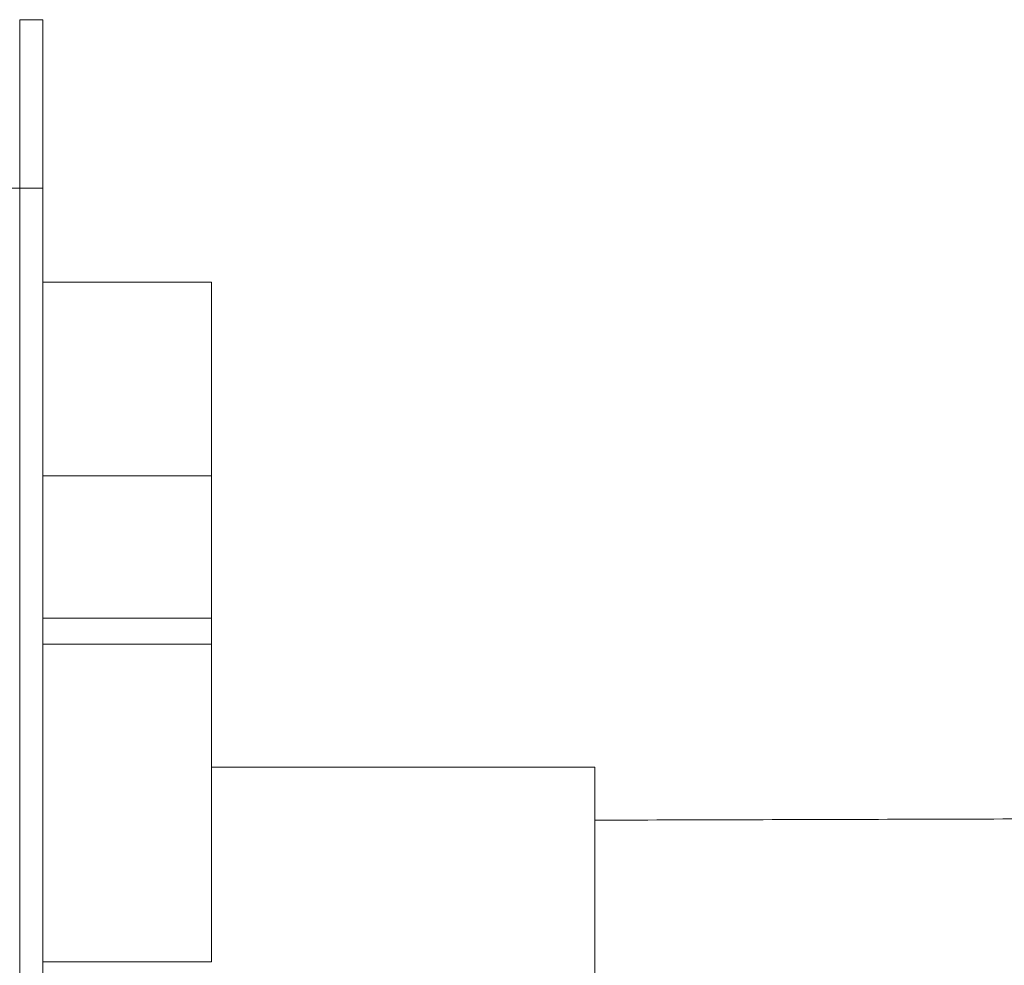
# Model space of a CAD drawing. Units: inches. Extents: x 0.2 to 11, y -0.6 to 8.3.
# Drawn here: x 5.1 to 6.4, y 4.7 to 5.9 of the extents above; entities that cross this region are included whole.
import ezdxf

# ---------------------------------------------------------------- set-up
doc = ezdxf.new("R2010")
doc.units = ezdxf.units.IN
doc.header["$MEASUREMENT"] = 0

msp = doc.modelspace()

# ---------------------------------------------------------------- linework, layer by layer
at = {"color": 7, "linetype": 'Continuous', "lineweight": 15}
for p, q in [((5.1125, 5.88681), (5.1125, 5.66681)), ((5.1125, 5.88681), (5.1425, 5.88681)), ((5.1425, 5.66681), (5.1425, 5.88681)), ((5.0475, 5.66681), (5.1125, 5.66681)), ((5.1125, 5.66681), (5.1425, 5.66681)), ((5.1125, 5.66681), (5.1125, 3.73181)), ((5.1425, 3.73181), (5.1425, 5.66681)), ((5.3625, 5.54431), (5.1425, 5.54431)), ((5.3625, 5.54431), (5.3625, 5.29181)), ((5.3625, 5.29181), (5.1425, 5.29181)), ((5.3625, 5.29181), (5.3625, 5.10595)), ((5.3625, 5.10595), (5.1425, 5.10595)), ((5.3625, 5.10595), (5.3625, 5.07196)), ((5.3625, 5.07196), (5.1425, 5.07196)), ((5.3625, 5.07196), (5.3625, 4.65789)), ((5.8625, 4.91181), (5.8625, 4.49181)), ((5.3625, 4.65789), (5.1425, 4.65789))]:
    msp.add_line(p, q, dxfattribs=at)
for points in [[(5.8625, 4.91181), (5.3625, 4.91181)], [(8.825, 4.85125), (5.8625, 4.84252)]]:
    msp.add_open_spline(points, degree=1, dxfattribs=at)

doc.saveas('drawing.dxf')
